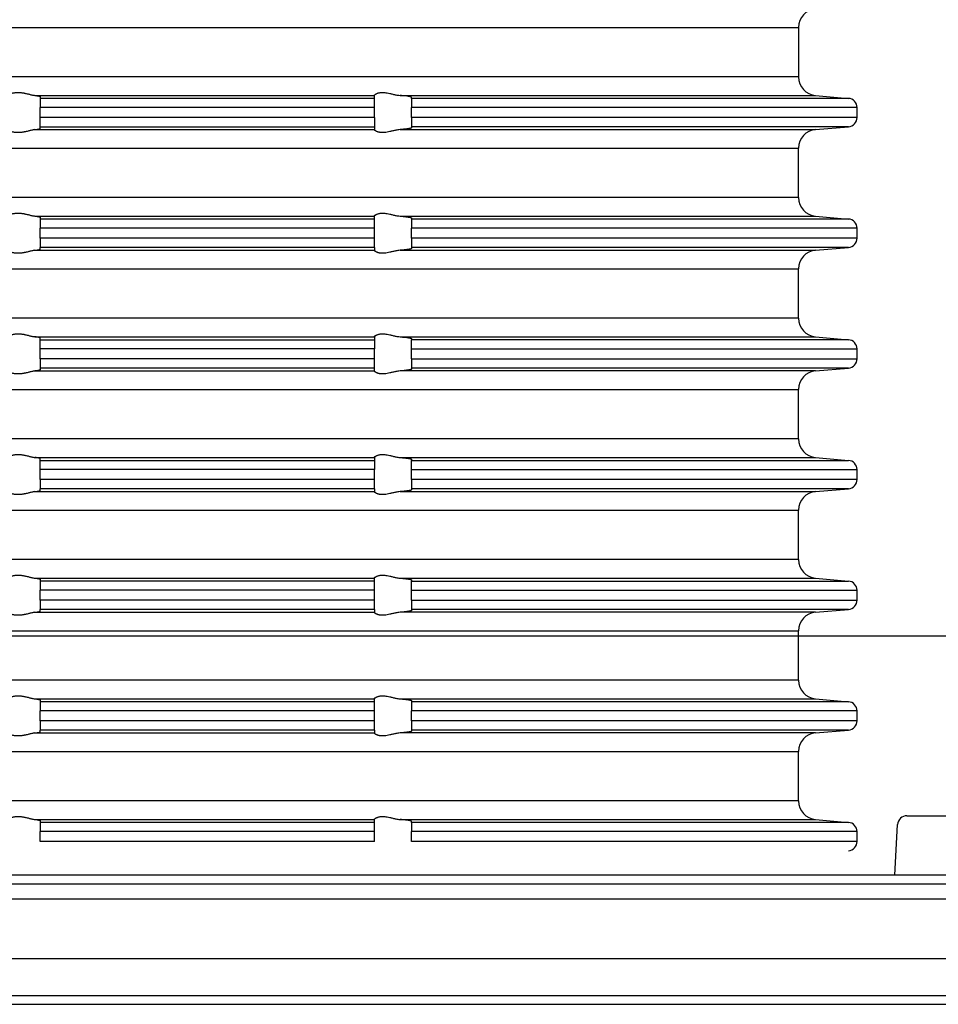
# Model space of a CAD drawing. Extents: x -210 to 228, y -226 to 201.
# Drawn here: x 10 to 59, y -6 to 47 of the extents above; entities that cross this region are included whole.
import ezdxf

# ---------------------------------------------------------------- set-up
doc = ezdxf.new("R2010")
doc.units = 0
doc.linetypes.add('PHANTOM', pattern=[2.5, 1.25, -0.25, 0.25, -0.25, 0.25, -0.25])
doc.layers.get('0').update_dxf_attribs({"linetype": 'CONTINUOUS'})
doc.layers.add('1', color=7, linetype='CONTINUOUS')
doc.styles.add('CONVERTER_1', font='txt.shx', dxfattribs={"width": 0.9})
doc.dimstyles.new('ME10_DIM_2', dxfattribs={"dimtxt": 10, "dimasz": 10, "dimexe": 2, "dimexo": 0, "dimtad": 1, "dimtxsty": 'STANDARD', "dimsah": 1, "dimcen": 0.09, "dimclrd": 4, "dimclre": 4, "dimclrt": 1, "dimazin": 3, "dimtfac": 1, "dimtdec": 4, "dimtofl": 0, "dimtmove": 0, "dimatfit": 3, "dimtolj": 1, "dimtzin": 0})

# ---------------------------------------------------------------- blocks, each defined once
blk = doc.blocks.new('*D14')
at = {"color": 4, "linetype": 'CONTINUOUS'}
for p, q in [((-210, 0.788), (-210, 16.16)), ((210, 0.788), (210, 16.16)), ((-210, 14.16), (210, 14.16))]:
    blk.add_line(p, q, dxfattribs=at)
at = {"color": 4}
for points in [[(-200, 15.477), (-200, 12.844), (-210, 14.16)], [(200, 12.844), (200, 15.477), (210, 14.16)]]:
    blk.add_solid(points, dxfattribs=at)
at = {"color": 1, "insert": (112.193, 16.16), "char_height": 10, "attachment_point": 7, "rotation": 0.0001, "style": 'CONVERTER_1'}
blk.add_mtext('\\C1;Ø\\C1;420', dxfattribs=at)
blk = doc.blocks.new('HL80K_RPER', base_point=(-110, -91.259))
at = {"color": 7, "linetype": 'CONTINUOUS'}
for p, q in [((-110, -5.214), (95.323, -5.214)), ((-96.439, -5.69), (83.466, -5.69))]:
    blk.add_line(p, q, dxfattribs=at)
blk = doc.blocks.new('HL_80_BALKON_TERASSENALAUF', base_point=(-110, -217.209))
blk.add_blockref('HL80K_RPER', (-110, -91.259))
blk = doc.blocks.new('BITUMENFOLIE', base_point=(-214.525, 158.765))
at = {"layer": '1', "color": 7, "linetype": 'CONTINUOUS'}
for p, q in [((210, 0.788), (-97.925, 0.788)), ((-116, -3.217), (210, -3.217)), ((-110, -5.214), (110, -5.214))]:
    blk.add_line(p, q, dxfattribs=at)
blk = doc.blocks.new('HL_83_NIROFLANSCH', base_point=(17.446, -269.354))
at = {"layer": '1', "color": 7, "linetype": 'CONTINUOUS'}
for p, q in [((79.094, 1.271), (-79.146, 1.271)), ((-93.851, 0), (93.851, 0))]:
    blk.add_line(p, q, dxfattribs=at)
blk = doc.blocks.new('BLECHSCHRAUBE_DIN_7971__3', base_point=(24007.788, 35430.191))
at = {"layer": '1', "color": 7, "linetype": 'CONTINUOUS'}
for p, q in [((24103.867, 35309.511), (24108.593, 35309.511)), ((24108.593, 35309.511), (24108.593, 35307.811)), ((24110.193, 35307.811), (24110.193, 35309.511)), ((24110.193, 35309.511), (24114.918, 35309.511)), ((24103.224, 35306.311), (24103.368, 35309.038)), ((24115.418, 35309.038), (24115.561, 35306.311)), ((24108.593, 35307.811), (24110.193, 35307.811))]:
    blk.add_line(p, q, dxfattribs=at)
at = {"layer": '1', "color": 2, "linetype": 'PHANTOM'}
blk.add_line((24109.393, 35309.038), (24109.393, 35306.311), dxfattribs=at)
at = {"layer": '1', "color": 7, "linetype": 'CONTINUOUS'}
for centre, start, end in [((24103.867, 35309.011), 90, 176.9872), ((24114.918, 35309.011), 3.0128, 90)]:
    blk.add_arc(centre, 0.5, start, end, dxfattribs=at)
blk = doc.blocks.new('HL_80H_BALKON_TERASSENLAUF', base_point=(-210, -5.214))
at = {"layer": '1'}
for name, p in [('BLECHSCHRAUBE_DIN_7971__3', (-38.395, 125.148)), ('HL_83_NIROFLANSCH', (17.446, -269.354)), ('BITUMENFOLIE', (-214.525, 158.765))]:
    blk.add_blockref(name, p, dxfattribs=at)
blk = doc.blocks.new('AUFSATZRAHMEN_D110_100X100', base_point=(131.409, -22.405))
at = {"color": 7, "linetype": 'CONTINUOUS'}
for p, q in [((-51.85, 46.929), (51.85, 46.929)), ((51.85, 46.929), (51.85, 44.262)), ((51.85, 44.262), (-51.85, 44.262)), ((10.722, 43.266), (29, 43.266)), ((11, 43.201), (11, 43.11)), ((29, 43.11), (11, 43.11)), ((11, 43.11), (11, 42.612)), ((29, 43.266), (29, 43.267)), ((29, 43.11), (29, 43.266)), ((29, 42.612), (29, 43.11)), ((30.388, 43.266), (52.763, 43.266)), ((31, 43.11), (31, 43.169)), ((54.544, 43.11), (31, 43.11)), ((31, 43.11), (31, 42.612)), ((52.763, 43.266), (54.544, 43.11)), ((11, 42.079), (11, 42.612)), ((29, 42.612), (11, 42.612)), ((29, 42.079), (29, 42.612)), ((31, 42.079), (31, 42.612)), ((55, 42.612), (31, 42.612)), ((55, 42.079), (55, 42.612)), ((29, 42.079), (11, 42.079)), ((11, 41.581), (11, 42.079)), ((29, 42.079), (29, 41.581)), ((31, 42.079), (31, 41.581)), ((55, 42.079), (31, 42.079)), ((10.722, 41.425), (29, 41.425)), ((11, 41.49), (11, 41.581)), ((11, 41.581), (29, 41.581)), ((29, 41.581), (29, 41.425)), ((29, 41.423), (29, 41.425)), ((30.388, 41.425), (52.763, 41.425)), ((54.544, 41.581), (31, 41.581)), ((31, 41.581), (31, 41.522)), ((52.763, 41.425), (54.544, 41.581)), ((-51.85, 40.429), (51.85, 40.429)), ((51.85, 37.762), (51.85, 40.429)), ((51.85, 37.762), (-51.85, 37.762)), ((10.722, 36.766), (29, 36.766)), ((11, 36.701), (11, 36.61)), ((11, 36.61), (11, 36.112)), ((29, 36.61), (11, 36.61)), ((29, 36.766), (29, 36.767)), ((29, 36.61), (29, 36.766)), ((29, 36.112), (29, 36.61)), ((30.388, 36.766), (52.763, 36.766)), ((31, 36.669), (31, 36.61)), ((54.544, 36.61), (31, 36.61)), ((31, 36.61), (31, 36.112)), ((52.763, 36.766), (54.544, 36.61)), ((11, 35.579), (11, 36.112)), ((29, 36.112), (11, 36.112)), ((29, 35.579), (29, 36.112)), ((55, 36.112), (31, 36.112)), ((31, 35.579), (31, 36.112)), ((55, 35.579), (55, 36.112)), ((11, 35.579), (11, 35.081)), ((29, 35.579), (11, 35.579)), ((29, 35.081), (29, 35.579)), ((31, 35.579), (31, 35.081)), ((55, 35.579), (31, 35.579)), ((29, 35.081), (11, 35.081)), ((11, 34.99), (11, 35.081)), ((29, 35.081), (29, 34.925)), ((54.544, 35.081), (31, 35.081)), ((31, 35.081), (31, 35.022)), ((52.763, 34.925), (54.544, 35.081)), ((10.722, 34.925), (29, 34.925)), ((29, 34.923), (29, 34.925)), ((30.388, 34.925), (52.763, 34.925)), ((-51.85, 33.929), (51.85, 33.929)), ((51.85, 31.262), (51.85, 33.929)), ((51.85, 31.262), (-51.85, 31.262)), ((10.722, 30.266), (29, 30.266)), ((29, 30.266), (29, 30.267)), ((29, 30.266), (29, 30.11)), ((30.388, 30.266), (52.763, 30.266)), ((52.763, 30.266), (54.544, 30.11)), ((11, 30.11), (11, 30.201)), ((11, 29.612), (11, 30.11)), ((11, 30.11), (29, 30.11)), ((29, 30.11), (29, 29.612)), ((31, 30.169), (31, 30.11)), ((54.544, 30.11), (31, 30.11)), ((31, 29.612), (31, 30.11)), ((11, 29.079), (11, 29.612)), ((29, 29.612), (11, 29.612)), ((29, 29.079), (29, 29.612)), ((31, 29.612), (55, 29.612)), ((31, 29.079), (31, 29.612)), ((55, 29.079), (55, 29.612)), ((29, 29.079), (11, 29.079)), ((11, 29.079), (11, 28.581)), ((29, 28.581), (29, 29.079)), ((31, 29.079), (55, 29.079)), ((31, 29.079), (31, 28.581)), ((10.722, 28.425), (29, 28.425)), ((11, 28.581), (11, 28.49)), ((29, 28.581), (11, 28.581)), ((29, 28.425), (29, 28.581)), ((29, 28.423), (29, 28.425)), ((52.763, 28.425), (30.388, 28.425)), ((54.544, 28.581), (31, 28.581)), ((31, 28.581), (31, 28.522)), ((52.763, 28.425), (54.544, 28.581)), ((-51.85, 27.429), (51.85, 27.429)), ((51.85, 24.762), (51.85, 27.429)), ((51.85, 24.762), (-51.85, 24.762)), ((10.722, 23.766), (29, 23.766)), ((11, 23.61), (11, 23.701)), ((11, 23.61), (29, 23.61)), ((11, 23.112), (11, 23.61)), ((29, 23.766), (29, 23.767)), ((29, 23.766), (29, 23.61)), ((29, 23.61), (29, 23.112)), ((30.388, 23.766), (52.763, 23.766)), ((31, 23.669), (31, 23.61)), ((31, 23.112), (31, 23.61)), ((31, 23.61), (54.544, 23.61)), ((52.763, 23.766), (54.544, 23.61)), ((11, 22.579), (11, 23.112)), ((29, 23.112), (11, 23.112)), ((29, 22.579), (29, 23.112)), ((31, 22.579), (31, 23.112)), ((31, 23.112), (55, 23.112)), ((55, 22.579), (55, 23.112)), ((11, 22.579), (11, 22.081)), ((29, 22.579), (11, 22.579)), ((29, 22.081), (29, 22.579)), ((31, 22.579), (31, 22.081)), ((55, 22.579), (31, 22.579)), ((10.722, 21.925), (29, 21.925)), ((29, 22.081), (11, 22.081)), ((11, 21.99), (11, 22.081)), ((29, 22.081), (29, 21.925)), ((29, 21.923), (29, 21.925)), ((30.388, 21.925), (52.763, 21.925)), ((31, 22.081), (31, 22.022)), ((54.544, 22.081), (31, 22.081)), ((52.763, 21.925), (54.544, 22.081)), ((-51.85, 20.929), (51.85, 20.929)), ((51.85, 18.262), (51.85, 20.929)), ((51.85, 18.262), (-51.85, 18.262)), ((10.722, 17.266), (29, 17.266)), ((11, 17.201), (11, 17.11)), ((29, 17.11), (11, 17.11)), ((11, 17.11), (11, 16.612)), ((29, 17.266), (29, 17.267)), ((29, 17.11), (29, 17.266)), ((29, 16.612), (29, 17.11)), ((30.388, 17.266), (52.763, 17.266)), ((31, 17.169), (31, 17.11)), ((31, 16.612), (31, 17.11)), ((31, 17.11), (54.544, 17.11)), ((52.763, 17.266), (54.544, 17.11)), ((29, 16.612), (11, 16.612)), ((11, 16.079), (11, 16.612)), ((29, 16.079), (29, 16.612)), ((31, 16.079), (31, 16.612)), ((31, 16.612), (55, 16.612)), ((55, 16.079), (55, 16.612)), ((11, 16.079), (11, 15.581)), ((29, 16.079), (11, 16.079)), ((29, 15.581), (29, 16.079)), ((31, 16.079), (31, 15.581)), ((31, 16.079), (55, 16.079)), ((10.722, 15.425), (29, 15.425)), ((11, 15.49), (11, 15.581)), ((29, 15.581), (11, 15.581)), ((29, 15.581), (29, 15.425)), ((29, 15.423), (29, 15.425)), ((52.763, 15.425), (30.388, 15.425)), ((31, 15.581), (31, 15.522)), ((54.544, 15.581), (31, 15.581)), ((52.763, 15.425), (54.544, 15.581)), ((-51.85, 14.429), (51.85, 14.429)), ((51.85, 11.762), (51.85, 14.429)), ((51.85, 11.762), (-51.85, 11.762)), ((10.722, 10.766), (29, 10.766)), ((11, 10.701), (11, 10.61)), ((11, 10.61), (11, 10.112)), ((29, 10.61), (11, 10.61)), ((29, 10.766), (29, 10.767)), ((29, 10.61), (29, 10.766)), ((29, 10.112), (29, 10.61)), ((30.388, 10.766), (52.763, 10.766)), ((31, 10.669), (31, 10.61)), ((31, 10.61), (31, 10.112)), ((54.544, 10.61), (31, 10.61)), ((52.763, 10.766), (54.544, 10.61)), ((11, 9.579), (11, 10.112)), ((29, 10.112), (11, 10.112)), ((29, 9.579), (29, 10.112)), ((31, 9.579), (31, 10.112)), ((55, 10.112), (31, 10.112)), ((55, 9.579), (55, 10.112)), ((11, 9.579), (11, 9.081)), ((29, 9.579), (11, 9.579)), ((29, 9.081), (29, 9.579)), ((31, 9.579), (31, 9.081)), ((55, 9.579), (31, 9.579)), ((11, 8.99), (11, 9.081)), ((29, 9.081), (11, 9.081)), ((29, 9.081), (29, 8.925)), ((31, 9.081), (31, 9.022)), ((54.544, 9.081), (31, 9.081)), ((52.763, 8.925), (54.544, 9.081)), ((10.722, 8.925), (29, 8.925)), ((29, 8.923), (29, 8.925)), ((52.763, 8.925), (30.388, 8.925)), ((-51.85, 7.929), (51.85, 7.929)), ((51.85, 5.262), (51.85, 7.929)), ((51.85, 5.262), (6.052, 5.262)), ((10.722, 4.266), (29, 4.266)), ((29, 4.266), (29, 4.267)), ((29, 4.11), (29, 4.266)), ((30.388, 4.266), (52.763, 4.266)), ((52.763, 4.266), (54.544, 4.11)), ((11, 4.201), (11, 4.11)), ((11, 4.11), (11, 3.612)), ((29, 4.11), (11, 4.11)), ((29, 3.612), (29, 4.11)), ((31, 4.11), (31, 4.169)), ((31, 4.11), (31, 3.612)), ((54.544, 4.11), (31, 4.11)), ((11, 3.079), (11, 3.612)), ((29, 3.612), (11, 3.612)), ((29, 3.079), (29, 3.612)), ((31, 3.079), (31, 3.612)), ((55, 3.612), (31, 3.612)), ((55, 3.079), (55, 3.612)), ((29, 3.079), (11, 3.079)), ((55, 3.079), (31, 3.079))]:
    blk.add_line(p, q, dxfattribs=at)
for centre, radius, start, end in [((52.85, 46.929), 1, 95, 180), ((52.85, 44.262), 1, 180, -95), ((54.5, 42.612), 0.5, 0, 85), ((54.5, 42.079), 0.5, -85, 0), ((52.85, 40.429), 1, 95, 180), ((52.85, 37.762), 1, 180, -95), ((54.5, 36.112), 0.5, 0, 85), ((54.5, 35.579), 0.5, -85, 0), ((52.85, 33.929), 1, 95, 180), ((52.85, 31.262), 1, 180, -95), ((54.5, 29.612), 0.5, 0, 85), ((54.5, 29.079), 0.5, -85, 0), ((52.85, 27.429), 1, 95, 180), ((52.85, 24.762), 1, 180, -95), ((54.5, 23.112), 0.5, 0, 85), ((54.5, 22.579), 0.5, -85, 0), ((52.85, 20.929), 1, 95, 180), ((52.85, 18.262), 1, 180, -95), ((54.5, 16.612), 0.5, 0, 85), ((54.5, 16.079), 0.5, -85, 0), ((52.85, 14.429), 1, 95, 180), ((52.85, 11.762), 1, 180, -95), ((54.5, 10.112), 0.5, 0, 85), ((54.5, 9.579), 0.5, -85, 0), ((52.85, 7.929), 1, 95, 180), ((52.85, 5.262), 1, 180, -95), ((54.5, 3.612), 0.5, 0, 85), ((54.5, 3.079), 0.5, -85, 0)]:
    blk.add_arc(centre, radius, start, end, dxfattribs=at)
for points, knots in [([(9.074, 43.266), (9.114, 43.274), (9.17, 43.293), (9.237, 43.316), (9.297, 43.336), (9.366, 43.359), (9.441, 43.378), (9.498, 43.392), (9.556, 43.405), (9.618, 43.413), (9.682, 43.422), (9.747, 43.427), (9.812, 43.427), (9.88, 43.427), (9.947, 43.422), (10.014, 43.413), (10.082, 43.405), (10.148, 43.392), (10.214, 43.378), (10.303, 43.359), (10.39, 43.336), (10.471, 43.316), (10.562, 43.293), (10.648, 43.274), (10.722, 43.266)], [0.27255, 0.27255, 0.27255, 0.27255, 0.373066, 0.443978, 0.507278, 0.579278, 0.657291, 0.715654, 0.775611, 0.837839, 0.902863, 0.96725, 1.032852, 1.100843, 1.167846, 1.235359, 1.303838, 1.371441, 1.438438, 1.529941, 1.619065, 1.702998, 1.797009, 1.959603, 1.959603, 1.959603, 1.959603]), ([(10.722, 43.266), (10.759, 43.262), (10.8, 43.257), (10.84, 43.251), (10.869, 43.246), (10.9, 43.241), (10.928, 43.235), (10.948, 43.23), (10.968, 43.224), (10.982, 43.218), (10.992, 43.213), (11, 43.208), (11, 43.201)], [0.2284215, 0.2284215, 0.2284215, 0.2284215, 0.3068556, 0.347404, 0.3762628, 0.4083159, 0.4366296, 0.4567952, 0.4777337, 0.493135, 0.5042193, 0.5204159, 0.5204159, 0.5204159, 0.5204159]), ([(29, 43.267), (29, 43.277), (29.016, 43.297), (29.047, 43.319), (29.074, 43.339), (29.113, 43.361), (29.163, 43.38), (29.211, 43.399), (29.256, 43.409), (29.29, 43.415), (29.343, 43.424), (29.396, 43.427), (29.447, 43.427), (29.567, 43.426), (29.69, 43.404), (29.819, 43.376), (29.906, 43.356), (29.996, 43.335), (30.085, 43.315), (30.186, 43.293), (30.289, 43.274), (30.388, 43.266)], [0.002207, 0.002207, 0.002207, 0.002207, 0.037264, 0.075322, 0.108705, 0.153742, 0.207599, 0.258609, 0.304124, 0.338973, 0.393089, 0.445909, 0.496548, 0.616605, 0.742422, 0.873792, 0.963475, 1.05535, 1.146768, 1.250677, 1.453851, 1.453851, 1.453851, 1.453851]), ([(31, 43.169), (31, 43.171), (30.998, 43.174), (30.996, 43.176), (30.987, 43.183), (30.964, 43.19), (30.943, 43.195), (30.922, 43.201), (30.888, 43.208), (30.833, 43.217), (30.741, 43.231), (30.617, 43.246), (30.471, 43.259), (30.444, 43.261), (30.416, 43.263), (30.388, 43.266)], [0.1757945, 0.1757945, 0.1757945, 0.1757945, 0.1810192, 0.1844307, 0.1962072, 0.2194067, 0.2415802, 0.263174, 0.2977653, 0.3538814, 0.4467597, 0.5720203, 0.7180273, 0.7453732, 0.8019296, 0.8019296, 0.8019296, 0.8019296]), ([(10.722, 41.425), (10.648, 41.417), (10.562, 41.398), (10.471, 41.375), (10.39, 41.355), (10.303, 41.332), (10.214, 41.313), (10.148, 41.299), (10.082, 41.286), (10.014, 41.278), (9.947, 41.269), (9.88, 41.264), (9.812, 41.264), (9.747, 41.264), (9.682, 41.269), (9.618, 41.278), (9.556, 41.286), (9.498, 41.298), (9.441, 41.313), (9.366, 41.332), (9.297, 41.355), (9.237, 41.375), (9.17, 41.398), (9.114, 41.417), (9.074, 41.425)], [0.216019, 0.216019, 0.216019, 0.216019, 0.378613, 0.472624, 0.556557, 0.645681, 0.737184, 0.804181, 0.871784, 0.940263, 1.007776, 1.07478, 1.14277, 1.208372, 1.272759, 1.337784, 1.400012, 1.459969, 1.518331, 1.596345, 1.668345, 1.731644, 1.802556, 1.903072, 1.903072, 1.903072, 1.903072]), ([(10.722, 41.425), (10.773, 41.431), (10.812, 41.436), (10.84, 41.44), (10.881, 41.446), (10.909, 41.452), (10.928, 41.456), (10.975, 41.467), (11, 41.479), (11, 41.49)], [0.2284215, 0.2284215, 0.2284215, 0.2284215, 0.3187514, 0.3474034, 0.3881488, 0.4166293, 0.4366267, 0.4852771, 0.5232993, 0.5232993, 0.5232993, 0.5232993]), ([(30.388, 41.425), (30.289, 41.417), (30.186, 41.398), (30.085, 41.376), (29.996, 41.356), (29.906, 41.334), (29.819, 41.315), (29.69, 41.287), (29.567, 41.265), (29.447, 41.264), (29.396, 41.264), (29.343, 41.267), (29.29, 41.276), (29.256, 41.282), (29.211, 41.292), (29.163, 41.311), (29.113, 41.33), (29.074, 41.352), (29.047, 41.372), (29.016, 41.394), (29, 41.414), (29, 41.423)], [0.259798, 0.259798, 0.259798, 0.259798, 0.462971, 0.566881, 0.658299, 0.750174, 0.839856, 0.971227, 1.097044, 1.217101, 1.267739, 1.32056, 1.374676, 1.409525, 1.45504, 1.50605, 1.559907, 1.604944, 1.638327, 1.676384, 1.711441, 1.711441, 1.711441, 1.711441]), ([(31, 41.522), (31, 41.52), (30.998, 41.517), (30.996, 41.515), (30.988, 41.509), (30.97, 41.502), (30.943, 41.495), (30.915, 41.488), (30.878, 41.481), (30.833, 41.474), (30.798, 41.469), (30.746, 41.461), (30.672, 41.453), (30.611, 41.446), (30.544, 41.439), (30.471, 41.432), (30.444, 41.43), (30.416, 41.428), (30.388, 41.425)], [0.1757945, 0.1757945, 0.1757945, 0.1757945, 0.1810192, 0.1844307, 0.1943054, 0.2132642, 0.2414814, 0.2698757, 0.3076064, 0.35378, 0.3889871, 0.441306, 0.5157195, 0.5771115, 0.6450225, 0.7178766, 0.7452225, 0.8017788, 0.8017788, 0.8017788, 0.8017788]), ([(9.074, 36.766), (9.114, 36.774), (9.17, 36.793), (9.237, 36.816), (9.297, 36.836), (9.366, 36.859), (9.441, 36.878), (9.498, 36.892), (9.556, 36.905), (9.618, 36.913), (9.682, 36.922), (9.747, 36.927), (9.812, 36.927), (9.88, 36.927), (9.947, 36.922), (10.014, 36.913), (10.082, 36.905), (10.148, 36.892), (10.214, 36.878), (10.303, 36.859), (10.39, 36.836), (10.471, 36.816), (10.562, 36.793), (10.648, 36.774), (10.722, 36.766)], [0.27255, 0.27255, 0.27255, 0.27255, 0.373066, 0.443978, 0.507278, 0.579278, 0.657291, 0.715654, 0.775611, 0.837839, 0.902863, 0.96725, 1.032852, 1.100843, 1.167846, 1.235359, 1.303838, 1.371441, 1.438438, 1.529941, 1.619065, 1.702998, 1.797009, 1.959603, 1.959603, 1.959603, 1.959603]), ([(10.722, 36.766), (10.81, 36.756), (10.88, 36.746), (10.928, 36.735), (10.956, 36.728), (10.972, 36.723), (10.982, 36.718), (10.994, 36.712), (11, 36.707), (11, 36.701)], [0.2284215, 0.2284215, 0.2284215, 0.2284215, 0.3877984, 0.4367132, 0.4650683, 0.4822982, 0.4932034, 0.506509, 0.5202285, 0.5202285, 0.5202285, 0.5202285]), ([(29, 36.767), (29, 36.777), (29.016, 36.797), (29.047, 36.819), (29.061, 36.829), (29.077, 36.84), (29.097, 36.85), (29.122, 36.864), (29.146, 36.874), (29.163, 36.88), (29.211, 36.899), (29.256, 36.909), (29.29, 36.915), (29.343, 36.924), (29.396, 36.927), (29.447, 36.927), (29.567, 36.926), (29.69, 36.904), (29.819, 36.876), (29.906, 36.856), (29.996, 36.835), (30.085, 36.815), (30.186, 36.793), (30.289, 36.774), (30.388, 36.766)], [0.002207, 0.002207, 0.002207, 0.002207, 0.037264, 0.075322, 0.09228, 0.111968, 0.133966, 0.162965, 0.188639, 0.207305, 0.258315, 0.303829, 0.338678, 0.392795, 0.445615, 0.496253, 0.616311, 0.742127, 0.873498, 0.96318, 1.055055, 1.146473, 1.250383, 1.453556, 1.453556, 1.453556, 1.453556]), ([(30.388, 36.766), (30.416, 36.763), (30.444, 36.761), (30.471, 36.759), (30.559, 36.751), (30.626, 36.744), (30.672, 36.738), (30.733, 36.731), (30.787, 36.724), (30.833, 36.717), (30.924, 36.702), (30.98, 36.688), (30.996, 36.676), (30.998, 36.674), (31, 36.671), (31, 36.669)], [0.2284215, 0.2284215, 0.2284215, 0.2284215, 0.2849779, 0.3123238, 0.4006113, 0.4676236, 0.5144816, 0.5757759, 0.6301874, 0.6764198, 0.7687072, 0.8268172, 0.8467311, 0.8501425, 0.8553673, 0.8553673, 0.8553673, 0.8553673]), ([(31, 35.022), (31, 35.02), (30.999, 35.018), (30.996, 35.015), (30.98, 35.003), (30.924, 34.989), (30.833, 34.974), (30.741, 34.96), (30.617, 34.945), (30.471, 34.932), (30.442, 34.93), (30.414, 34.927), (30.388, 34.925)], [0.1757945, 0.1757945, 0.1757945, 0.1757945, 0.1807085, 0.184414, 0.2043279, 0.2624379, 0.3547253, 0.4476036, 0.5728642, 0.7188712, 0.7484187, 0.8027735, 0.8027735, 0.8027735, 0.8027735]), ([(10.722, 34.925), (10.648, 34.917), (10.562, 34.898), (10.471, 34.875), (10.39, 34.855), (10.303, 34.832), (10.214, 34.813), (10.148, 34.799), (10.082, 34.786), (10.014, 34.778), (9.947, 34.769), (9.88, 34.764), (9.812, 34.764), (9.747, 34.764), (9.682, 34.769), (9.618, 34.778), (9.556, 34.786), (9.498, 34.798), (9.441, 34.813), (9.366, 34.832), (9.297, 34.855), (9.237, 34.875), (9.17, 34.898), (9.114, 34.917), (9.074, 34.925)], [0.216019, 0.216019, 0.216019, 0.216019, 0.378613, 0.472624, 0.556557, 0.645681, 0.737184, 0.804181, 0.871784, 0.940263, 1.007776, 1.07478, 1.14277, 1.208372, 1.272759, 1.337784, 1.400012, 1.459969, 1.518331, 1.596345, 1.668345, 1.731644, 1.802556, 1.903072, 1.903072, 1.903072, 1.903072]), ([(10.722, 34.925), (10.759, 34.929), (10.8, 34.934), (10.84, 34.94), (10.881, 34.946), (10.909, 34.952), (10.928, 34.956), (10.956, 34.963), (10.972, 34.968), (10.982, 34.973), (10.996, 34.979), (11, 34.985), (11, 34.99)], [0.2284215, 0.2284215, 0.2284215, 0.2284215, 0.3068556, 0.347404, 0.3881494, 0.4166299, 0.4366273, 0.4649825, 0.4822124, 0.4931175, 0.5086515, 0.520065, 0.520065, 0.520065, 0.520065]), ([(30.388, 34.925), (30.289, 34.917), (30.186, 34.898), (30.085, 34.876), (29.996, 34.856), (29.906, 34.834), (29.819, 34.815), (29.69, 34.787), (29.567, 34.765), (29.447, 34.764), (29.396, 34.764), (29.343, 34.767), (29.29, 34.776), (29.256, 34.782), (29.211, 34.792), (29.163, 34.811), (29.136, 34.821), (29.114, 34.832), (29.097, 34.841), (29.085, 34.847), (29.066, 34.858), (29.047, 34.872), (29.016, 34.894), (29, 34.914), (29, 34.923)], [0.259798, 0.259798, 0.259798, 0.259798, 0.462971, 0.566881, 0.658299, 0.750174, 0.839856, 0.971227, 1.097044, 1.217101, 1.267739, 1.32056, 1.374676, 1.409525, 1.45504, 1.50605, 1.534929, 1.559572, 1.579382, 1.592423, 1.614188, 1.638043, 1.676101, 1.711158, 1.711158, 1.711158, 1.711158]), ([(9.074, 30.266), (9.114, 30.274), (9.17, 30.293), (9.237, 30.316), (9.297, 30.336), (9.366, 30.359), (9.441, 30.378), (9.498, 30.392), (9.556, 30.405), (9.618, 30.413), (9.682, 30.422), (9.747, 30.427), (9.812, 30.427), (9.88, 30.427), (9.947, 30.422), (10.014, 30.413), (10.082, 30.405), (10.148, 30.392), (10.214, 30.378), (10.303, 30.359), (10.39, 30.336), (10.471, 30.316), (10.562, 30.293), (10.648, 30.274), (10.722, 30.266)], [0.27255, 0.27255, 0.27255, 0.27255, 0.373066, 0.443978, 0.507278, 0.579278, 0.657291, 0.715654, 0.775611, 0.837839, 0.902863, 0.96725, 1.032852, 1.100843, 1.167846, 1.235359, 1.303838, 1.371441, 1.438438, 1.529941, 1.619065, 1.702998, 1.797009, 1.959603, 1.959603, 1.959603, 1.959603]), ([(11, 30.201), (11, 30.212), (10.975, 30.224), (10.928, 30.235), (10.88, 30.246), (10.81, 30.256), (10.722, 30.266)], [0.1889059, 0.1889059, 0.1889059, 0.1889059, 0.2269282, 0.2755785, 0.3244933, 0.4838702, 0.4838702, 0.4838702, 0.4838702]), ([(29, 30.267), (29, 30.277), (29.016, 30.297), (29.047, 30.319), (29.061, 30.329), (29.077, 30.34), (29.097, 30.35), (29.116, 30.36), (29.138, 30.371), (29.163, 30.38), (29.211, 30.399), (29.256, 30.409), (29.29, 30.415), (29.343, 30.424), (29.396, 30.427), (29.447, 30.427), (29.567, 30.426), (29.69, 30.404), (29.819, 30.376), (29.906, 30.356), (29.996, 30.335), (30.085, 30.315), (30.186, 30.293), (30.289, 30.274), (30.388, 30.266)], [0.002207, 0.002207, 0.002207, 0.002207, 0.037264, 0.075322, 0.09228, 0.111968, 0.133966, 0.155544, 0.180088, 0.207295, 0.258305, 0.303819, 0.338669, 0.392785, 0.445605, 0.496244, 0.616301, 0.742118, 0.873488, 0.96317, 1.055045, 1.146464, 1.250373, 1.453546, 1.453546, 1.453546, 1.453546]), ([(30.388, 30.266), (30.416, 30.263), (30.444, 30.261), (30.471, 30.259), (30.617, 30.246), (30.741, 30.231), (30.833, 30.217), (30.868, 30.211), (30.91, 30.204), (30.943, 30.195), (30.97, 30.189), (30.988, 30.182), (30.996, 30.176), (30.999, 30.173), (31, 30.171), (31, 30.169)], [0.2284215, 0.2284215, 0.2284215, 0.2284215, 0.2849779, 0.3123238, 0.4583307, 0.5835914, 0.6764697, 0.7123542, 0.7547171, 0.7887767, 0.8169938, 0.8359526, 0.8458274, 0.8495328, 0.8544469, 0.8544469, 0.8544469, 0.8544469]), ([(10.722, 28.425), (10.648, 28.417), (10.562, 28.398), (10.471, 28.375), (10.39, 28.355), (10.303, 28.332), (10.214, 28.313), (10.148, 28.299), (10.082, 28.286), (10.014, 28.278), (9.947, 28.269), (9.88, 28.264), (9.812, 28.264), (9.747, 28.264), (9.682, 28.269), (9.618, 28.278), (9.556, 28.286), (9.498, 28.298), (9.441, 28.313), (9.366, 28.332), (9.297, 28.355), (9.237, 28.375), (9.17, 28.398), (9.114, 28.417), (9.074, 28.425)], [0.216019, 0.216019, 0.216019, 0.216019, 0.378613, 0.472624, 0.556557, 0.645681, 0.737184, 0.804181, 0.871784, 0.940263, 1.007776, 1.07478, 1.14277, 1.208372, 1.272759, 1.337784, 1.400012, 1.459969, 1.518331, 1.596345, 1.668345, 1.731644, 1.802556, 1.903072, 1.903072, 1.903072, 1.903072]), ([(11, 28.49), (11, 28.484), (10.994, 28.479), (10.982, 28.473), (10.97, 28.467), (10.952, 28.462), (10.928, 28.456), (10.88, 28.445), (10.81, 28.435), (10.722, 28.425)], [0.1889059, 0.1889059, 0.1889059, 0.1889059, 0.2026255, 0.2159311, 0.2292499, 0.2481198, 0.2724211, 0.3213359, 0.4807128, 0.4807128, 0.4807128, 0.4807128]), ([(30.388, 28.425), (30.289, 28.417), (30.186, 28.398), (30.085, 28.376), (29.996, 28.356), (29.906, 28.334), (29.819, 28.315), (29.69, 28.287), (29.567, 28.265), (29.447, 28.264), (29.396, 28.264), (29.343, 28.267), (29.29, 28.276), (29.256, 28.282), (29.211, 28.292), (29.163, 28.311), (29.136, 28.321), (29.114, 28.332), (29.097, 28.341), (29.085, 28.347), (29.066, 28.358), (29.047, 28.372), (29.016, 28.394), (29, 28.414), (29, 28.423)], [0.259798, 0.259798, 0.259798, 0.259798, 0.462971, 0.566881, 0.658299, 0.750174, 0.839856, 0.971227, 1.097044, 1.217101, 1.267739, 1.32056, 1.374676, 1.409525, 1.45504, 1.50605, 1.534929, 1.559572, 1.579382, 1.592423, 1.614188, 1.638043, 1.676101, 1.711158, 1.711158, 1.711158, 1.711158]), ([(31, 28.522), (31, 28.52), (30.999, 28.518), (30.996, 28.515), (30.987, 28.508), (30.964, 28.501), (30.943, 28.495), (30.915, 28.488), (30.878, 28.481), (30.833, 28.474), (30.787, 28.467), (30.733, 28.46), (30.672, 28.453), (30.599, 28.444), (30.527, 28.437), (30.471, 28.432), (30.442, 28.43), (30.414, 28.427), (30.388, 28.425)], [0.1757945, 0.1757945, 0.1757945, 0.1757945, 0.1807085, 0.184414, 0.1961906, 0.2193901, 0.2415635, 0.2699578, 0.3076886, 0.3538622, 0.4000945, 0.4545061, 0.5158004, 0.5900027, 0.6620556, 0.7179585, 0.747506, 0.8018608, 0.8018608, 0.8018608, 0.8018608]), ([(9.074, 23.766), (9.114, 23.774), (9.17, 23.793), (9.237, 23.816), (9.297, 23.836), (9.366, 23.859), (9.441, 23.878), (9.498, 23.892), (9.556, 23.905), (9.618, 23.913), (9.682, 23.922), (9.747, 23.927), (9.812, 23.927), (9.88, 23.927), (9.947, 23.922), (10.014, 23.913), (10.082, 23.905), (10.148, 23.892), (10.214, 23.878), (10.303, 23.859), (10.39, 23.836), (10.471, 23.816), (10.562, 23.793), (10.648, 23.774), (10.722, 23.766)], [0.27255, 0.27255, 0.27255, 0.27255, 0.373066, 0.443978, 0.507278, 0.579278, 0.657291, 0.715654, 0.775611, 0.837839, 0.902863, 0.96725, 1.032852, 1.100843, 1.167846, 1.235359, 1.303838, 1.371441, 1.438438, 1.529941, 1.619065, 1.702998, 1.797009, 1.959603, 1.959603, 1.959603, 1.959603]), ([(29, 23.767), (29, 23.777), (29.016, 23.797), (29.047, 23.819), (29.058, 23.827), (29.074, 23.838), (29.097, 23.85), (29.116, 23.86), (29.138, 23.871), (29.163, 23.88), (29.211, 23.899), (29.256, 23.909), (29.29, 23.915), (29.343, 23.924), (29.396, 23.927), (29.447, 23.927), (29.567, 23.926), (29.69, 23.904), (29.819, 23.876), (29.906, 23.856), (29.996, 23.835), (30.085, 23.815), (30.186, 23.793), (30.289, 23.774), (30.388, 23.766)], [0.002207, 0.002207, 0.002207, 0.002207, 0.037264, 0.075322, 0.088256, 0.108102, 0.133975, 0.155554, 0.180098, 0.207304, 0.258315, 0.303829, 0.338678, 0.392794, 0.445615, 0.496253, 0.61631, 0.742127, 0.873498, 0.96318, 1.055055, 1.146473, 1.250383, 1.453556, 1.453556, 1.453556, 1.453556]), ([(11, 23.701), (11, 23.712), (10.975, 23.724), (10.928, 23.735), (10.909, 23.739), (10.881, 23.745), (10.84, 23.751), (10.806, 23.756), (10.766, 23.761), (10.722, 23.766)], [0.1889059, 0.1889059, 0.1889059, 0.1889059, 0.2269282, 0.2755785, 0.295576, 0.3240565, 0.3648018, 0.3997035, 0.4837832, 0.4837832, 0.4837832, 0.4837832]), ([(30.388, 23.766), (30.416, 23.763), (30.444, 23.761), (30.471, 23.759), (30.527, 23.754), (30.599, 23.747), (30.672, 23.738), (30.719, 23.733), (30.778, 23.726), (30.833, 23.717), (30.878, 23.71), (30.915, 23.702), (30.943, 23.695), (30.976, 23.687), (30.99, 23.68), (30.996, 23.676), (30.999, 23.673), (31, 23.671), (31, 23.669)], [0.2284215, 0.2284215, 0.2284215, 0.2284215, 0.2849779, 0.3123238, 0.3682267, 0.4402796, 0.514482, 0.5617582, 0.6207271, 0.6764225, 0.7225961, 0.7603269, 0.7887212, 0.8230407, 0.8382547, 0.8457522, 0.8497492, 0.854366, 0.854366, 0.854366, 0.854366]), ([(10.722, 21.925), (10.648, 21.917), (10.562, 21.898), (10.471, 21.875), (10.39, 21.855), (10.303, 21.832), (10.214, 21.813), (10.148, 21.799), (10.082, 21.786), (10.014, 21.778), (9.947, 21.769), (9.88, 21.764), (9.812, 21.764), (9.747, 21.764), (9.682, 21.769), (9.618, 21.778), (9.556, 21.786), (9.498, 21.798), (9.441, 21.813), (9.366, 21.832), (9.297, 21.855), (9.237, 21.875), (9.17, 21.898), (9.114, 21.917), (9.074, 21.925)], [0.216019, 0.216019, 0.216019, 0.216019, 0.378613, 0.472624, 0.556557, 0.645681, 0.737184, 0.804181, 0.871784, 0.940263, 1.007776, 1.07478, 1.14277, 1.208372, 1.272759, 1.337784, 1.400012, 1.459969, 1.518331, 1.596345, 1.668345, 1.731644, 1.802556, 1.903072, 1.903072, 1.903072, 1.903072]), ([(10.722, 21.925), (10.773, 21.931), (10.812, 21.936), (10.84, 21.94), (10.869, 21.945), (10.9, 21.95), (10.928, 21.956), (10.956, 21.963), (10.972, 21.968), (10.982, 21.973), (10.996, 21.979), (11, 21.985), (11, 21.99)], [0.2284215, 0.2284215, 0.2284215, 0.2284215, 0.3187514, 0.3474034, 0.3762621, 0.4083153, 0.4366289, 0.4649841, 0.482214, 0.4931192, 0.5086531, 0.5200666, 0.5200666, 0.5200666, 0.5200666]), ([(30.388, 21.925), (30.289, 21.917), (30.186, 21.898), (30.085, 21.876), (29.996, 21.856), (29.906, 21.834), (29.819, 21.815), (29.69, 21.787), (29.567, 21.765), (29.447, 21.764), (29.396, 21.764), (29.343, 21.767), (29.29, 21.776), (29.256, 21.782), (29.211, 21.792), (29.163, 21.811), (29.113, 21.83), (29.074, 21.852), (29.047, 21.872), (29.016, 21.894), (29, 21.914), (29, 21.923)], [0.259798, 0.259798, 0.259798, 0.259798, 0.462971, 0.566881, 0.658299, 0.750174, 0.839856, 0.971227, 1.097044, 1.217101, 1.267739, 1.32056, 1.374676, 1.409525, 1.45504, 1.50605, 1.559907, 1.604944, 1.638327, 1.676384, 1.711441, 1.711441, 1.711441, 1.711441]), ([(31, 22.022), (31, 22.02), (30.999, 22.018), (30.996, 22.015), (30.988, 22.009), (30.97, 22.002), (30.943, 21.995), (30.922, 21.99), (30.888, 21.983), (30.833, 21.974), (30.741, 21.96), (30.617, 21.945), (30.471, 21.932), (30.446, 21.93), (30.418, 21.928), (30.388, 21.925)], [0.1757945, 0.1757945, 0.1757945, 0.1757945, 0.1807085, 0.184414, 0.1942888, 0.2132476, 0.2414647, 0.2630586, 0.2976499, 0.353766, 0.4466443, 0.5719049, 0.7179119, 0.7429943, 0.8018141, 0.8018141, 0.8018141, 0.8018141]), ([(9.074, 17.266), (9.114, 17.274), (9.17, 17.293), (9.237, 17.316), (9.297, 17.336), (9.366, 17.359), (9.441, 17.378), (9.498, 17.392), (9.556, 17.405), (9.618, 17.413), (9.682, 17.422), (9.747, 17.427), (9.812, 17.427), (9.88, 17.427), (9.947, 17.422), (10.014, 17.413), (10.082, 17.405), (10.148, 17.392), (10.214, 17.378), (10.303, 17.359), (10.39, 17.336), (10.471, 17.316), (10.562, 17.293), (10.648, 17.274), (10.722, 17.266)], [0.27255, 0.27255, 0.27255, 0.27255, 0.373066, 0.443978, 0.507278, 0.579278, 0.657291, 0.715654, 0.775611, 0.837839, 0.902863, 0.96725, 1.032852, 1.100843, 1.167846, 1.235359, 1.303838, 1.371441, 1.438438, 1.529941, 1.619065, 1.702998, 1.797009, 1.959603, 1.959603, 1.959603, 1.959603]), ([(10.722, 17.266), (10.81, 17.256), (10.88, 17.246), (10.928, 17.235), (10.952, 17.229), (10.97, 17.224), (10.982, 17.218), (10.996, 17.211), (11, 17.206), (11, 17.201)], [0.2284215, 0.2284215, 0.2284215, 0.2284215, 0.3877984, 0.4367132, 0.4610145, 0.4798844, 0.4932032, 0.5087372, 0.5201507, 0.5201507, 0.5201507, 0.5201507]), ([(29, 17.267), (29, 17.277), (29.016, 17.297), (29.047, 17.319), (29.061, 17.329), (29.077, 17.34), (29.097, 17.35), (29.114, 17.359), (29.136, 17.37), (29.163, 17.38), (29.211, 17.399), (29.256, 17.409), (29.29, 17.415), (29.343, 17.424), (29.396, 17.427), (29.447, 17.427), (29.567, 17.426), (29.69, 17.404), (29.819, 17.376), (29.906, 17.356), (29.996, 17.335), (30.085, 17.315), (30.186, 17.293), (30.289, 17.274), (30.388, 17.266)], [0.002207, 0.002207, 0.002207, 0.002207, 0.037264, 0.075322, 0.09228, 0.111968, 0.133966, 0.153775, 0.178419, 0.207298, 0.258308, 0.303822, 0.338671, 0.392788, 0.445608, 0.496246, 0.616304, 0.74212, 0.873491, 0.963173, 1.055048, 1.146466, 1.250376, 1.453549, 1.453549, 1.453549, 1.453549]), ([(30.388, 17.266), (30.414, 17.264), (30.442, 17.261), (30.471, 17.259), (30.544, 17.252), (30.611, 17.245), (30.672, 17.238), (30.719, 17.233), (30.778, 17.226), (30.833, 17.217), (30.868, 17.211), (30.91, 17.204), (30.943, 17.195), (30.97, 17.189), (30.988, 17.182), (30.996, 17.176), (30.998, 17.174), (31, 17.171), (31, 17.169)], [0.2284215, 0.2284215, 0.2284215, 0.2284215, 0.2827763, 0.3123238, 0.3851779, 0.4530888, 0.5144808, 0.5617571, 0.620726, 0.6764214, 0.7123059, 0.7546688, 0.7887284, 0.8169455, 0.8359043, 0.8457791, 0.8491905, 0.8544153, 0.8544153, 0.8544153, 0.8544153]), ([(10.722, 15.425), (10.648, 15.417), (10.562, 15.398), (10.471, 15.375), (10.39, 15.355), (10.303, 15.332), (10.214, 15.313), (10.148, 15.299), (10.082, 15.286), (10.014, 15.278), (9.947, 15.269), (9.88, 15.264), (9.812, 15.264), (9.747, 15.264), (9.682, 15.269), (9.618, 15.278), (9.556, 15.286), (9.498, 15.298), (9.441, 15.313), (9.366, 15.332), (9.297, 15.355), (9.237, 15.375), (9.17, 15.398), (9.114, 15.417), (9.074, 15.425)], [0.216019, 0.216019, 0.216019, 0.216019, 0.378613, 0.472624, 0.556557, 0.645681, 0.737184, 0.804181, 0.871784, 0.940263, 1.007776, 1.07478, 1.14277, 1.208372, 1.272759, 1.337784, 1.400012, 1.459969, 1.518331, 1.596345, 1.668345, 1.731644, 1.802556, 1.903072, 1.903072, 1.903072, 1.903072]), ([(10.722, 15.425), (10.759, 15.429), (10.8, 15.434), (10.84, 15.44), (10.881, 15.446), (10.909, 15.452), (10.928, 15.456), (10.975, 15.467), (11, 15.479), (11, 15.49)], [0.2284215, 0.2284215, 0.2284215, 0.2284215, 0.3068556, 0.347404, 0.3881494, 0.4166299, 0.4366273, 0.4852777, 0.5232999, 0.5232999, 0.5232999, 0.5232999]), ([(30.388, 15.425), (30.289, 15.417), (30.186, 15.398), (30.085, 15.376), (29.996, 15.356), (29.906, 15.334), (29.819, 15.315), (29.69, 15.287), (29.567, 15.265), (29.447, 15.264), (29.396, 15.264), (29.343, 15.267), (29.29, 15.276), (29.256, 15.282), (29.211, 15.292), (29.163, 15.311), (29.146, 15.317), (29.122, 15.327), (29.097, 15.341), (29.085, 15.347), (29.066, 15.358), (29.047, 15.372), (29.016, 15.394), (29, 15.414), (29, 15.423)], [0.259798, 0.259798, 0.259798, 0.259798, 0.462971, 0.566881, 0.658299, 0.750174, 0.839856, 0.971227, 1.097044, 1.217101, 1.267739, 1.32056, 1.374676, 1.409525, 1.45504, 1.50605, 1.524715, 1.550389, 1.579389, 1.59243, 1.614195, 1.63805, 1.676108, 1.711165, 1.711165, 1.711165, 1.711165]), ([(31, 15.522), (31, 15.52), (30.999, 15.518), (30.996, 15.515), (30.987, 15.508), (30.964, 15.501), (30.943, 15.495), (30.915, 15.488), (30.878, 15.481), (30.833, 15.474), (30.741, 15.46), (30.617, 15.445), (30.471, 15.432), (30.446, 15.43), (30.418, 15.428), (30.388, 15.425)], [0.1757945, 0.1757945, 0.1757945, 0.1757945, 0.1807085, 0.184414, 0.1961906, 0.2193901, 0.2415635, 0.2699578, 0.3076886, 0.3538622, 0.4467405, 0.5720011, 0.718008, 0.7430905, 0.8019103, 0.8019103, 0.8019103, 0.8019103]), ([(9.074, 10.766), (9.114, 10.774), (9.17, 10.793), (9.237, 10.816), (9.297, 10.836), (9.366, 10.859), (9.441, 10.878), (9.498, 10.892), (9.556, 10.905), (9.618, 10.913), (9.682, 10.922), (9.747, 10.927), (9.812, 10.927), (9.88, 10.927), (9.947, 10.922), (10.014, 10.913), (10.082, 10.905), (10.148, 10.892), (10.214, 10.878), (10.303, 10.859), (10.39, 10.836), (10.471, 10.816), (10.562, 10.793), (10.648, 10.774), (10.722, 10.766)], [0.27255, 0.27255, 0.27255, 0.27255, 0.373066, 0.443978, 0.507278, 0.579278, 0.657291, 0.715654, 0.775611, 0.837839, 0.902863, 0.96725, 1.032852, 1.100843, 1.167846, 1.235359, 1.303838, 1.371441, 1.438438, 1.529941, 1.619065, 1.702998, 1.797009, 1.959603, 1.959603, 1.959603, 1.959603]), ([(10.722, 10.766), (10.766, 10.761), (10.806, 10.756), (10.84, 10.751), (10.875, 10.745), (10.904, 10.74), (10.928, 10.735), (10.948, 10.73), (10.968, 10.724), (10.982, 10.718), (10.994, 10.712), (11, 10.707), (11, 10.701)], [0.2284215, 0.2284215, 0.2284215, 0.2284215, 0.3125012, 0.3474029, 0.382339, 0.4122123, 0.4366252, 0.4567909, 0.4777294, 0.4931307, 0.5064363, 0.5201558, 0.5201558, 0.5201558, 0.5201558]), ([(29, 10.767), (29, 10.777), (29.016, 10.797), (29.047, 10.819), (29.061, 10.829), (29.077, 10.84), (29.097, 10.85), (29.122, 10.864), (29.146, 10.874), (29.163, 10.88), (29.211, 10.899), (29.256, 10.909), (29.29, 10.915), (29.343, 10.924), (29.396, 10.927), (29.447, 10.927), (29.567, 10.926), (29.69, 10.904), (29.819, 10.876), (29.906, 10.856), (29.996, 10.835), (30.085, 10.815), (30.186, 10.793), (30.289, 10.774), (30.388, 10.766)], [0.002207, 0.002207, 0.002207, 0.002207, 0.037264, 0.075322, 0.09228, 0.111968, 0.133966, 0.162965, 0.188639, 0.207305, 0.258315, 0.303829, 0.338678, 0.392795, 0.445615, 0.496253, 0.616311, 0.742127, 0.873498, 0.96318, 1.055055, 1.146473, 1.250383, 1.453556, 1.453556, 1.453556, 1.453556]), ([(30.388, 10.766), (30.418, 10.763), (30.446, 10.761), (30.471, 10.759), (30.527, 10.754), (30.599, 10.747), (30.672, 10.738), (30.733, 10.731), (30.787, 10.724), (30.833, 10.717), (30.878, 10.71), (30.915, 10.702), (30.943, 10.695), (30.964, 10.69), (30.987, 10.683), (30.996, 10.676), (30.998, 10.674), (31, 10.671), (31, 10.669)], [0.2284215, 0.2284215, 0.2284215, 0.2284215, 0.2872413, 0.3123238, 0.3682267, 0.4402796, 0.514482, 0.5757762, 0.6301878, 0.6764202, 0.7225937, 0.7603245, 0.7887188, 0.8108923, 0.8340917, 0.8458683, 0.8492797, 0.8545045, 0.8545045, 0.8545045, 0.8545045]), ([(31, 9.022), (31, 9.02), (30.999, 9.018), (30.996, 9.015), (30.99, 9.011), (30.976, 9.004), (30.943, 8.995), (30.915, 8.988), (30.878, 8.981), (30.833, 8.974), (30.798, 8.969), (30.746, 8.961), (30.672, 8.953), (30.599, 8.944), (30.527, 8.937), (30.471, 8.932), (30.442, 8.93), (30.414, 8.927), (30.388, 8.925)], [0.1757945, 0.1757945, 0.1757945, 0.1757945, 0.1807085, 0.184414, 0.1919116, 0.2071255, 0.2414451, 0.2698394, 0.3075701, 0.3537437, 0.3889508, 0.4412697, 0.5156832, 0.5898856, 0.6619385, 0.7178414, 0.7473889, 0.8017437, 0.8017437, 0.8017437, 0.8017437]), ([(10.722, 8.925), (10.648, 8.917), (10.562, 8.898), (10.471, 8.875), (10.39, 8.855), (10.303, 8.832), (10.214, 8.813), (10.148, 8.799), (10.082, 8.786), (10.014, 8.778), (9.947, 8.769), (9.88, 8.764), (9.812, 8.764), (9.747, 8.764), (9.682, 8.769), (9.618, 8.778), (9.556, 8.786), (9.498, 8.798), (9.441, 8.813), (9.366, 8.832), (9.297, 8.855), (9.237, 8.875), (9.17, 8.898), (9.114, 8.917), (9.074, 8.925)], [0.216019, 0.216019, 0.216019, 0.216019, 0.378613, 0.472624, 0.556557, 0.645681, 0.737184, 0.804181, 0.871784, 0.940263, 1.007776, 1.07478, 1.14277, 1.208372, 1.272759, 1.337784, 1.400012, 1.459969, 1.518331, 1.596345, 1.668345, 1.731644, 1.802556, 1.903072, 1.903072, 1.903072, 1.903072]), ([(10.722, 8.925), (10.759, 8.929), (10.8, 8.934), (10.84, 8.94), (10.869, 8.945), (10.9, 8.95), (10.928, 8.956), (10.952, 8.962), (10.97, 8.967), (10.982, 8.973), (10.996, 8.979), (11, 8.985), (11, 8.99)], [0.2284215, 0.2284215, 0.2284215, 0.2284215, 0.3068556, 0.347404, 0.3762628, 0.4083159, 0.4366296, 0.4609309, 0.4798008, 0.4931196, 0.5086536, 0.5200671, 0.5200671, 0.5200671, 0.5200671]), ([(30.388, 8.925), (30.289, 8.917), (30.186, 8.898), (30.085, 8.876), (29.996, 8.856), (29.906, 8.834), (29.819, 8.815), (29.69, 8.787), (29.567, 8.765), (29.447, 8.764), (29.396, 8.764), (29.343, 8.767), (29.29, 8.776), (29.256, 8.782), (29.211, 8.792), (29.163, 8.811), (29.138, 8.82), (29.116, 8.831), (29.097, 8.841), (29.085, 8.847), (29.066, 8.858), (29.047, 8.872), (29.016, 8.894), (29, 8.914), (29, 8.923)], [0.259798, 0.259798, 0.259798, 0.259798, 0.462971, 0.566881, 0.658299, 0.750174, 0.839856, 0.971227, 1.097044, 1.217101, 1.267739, 1.32056, 1.374676, 1.409525, 1.45504, 1.50605, 1.533256, 1.5578, 1.579379, 1.592421, 1.614185, 1.63804, 1.676098, 1.711155, 1.711155, 1.711155, 1.711155]), ([(9.074, 4.266), (9.114, 4.274), (9.17, 4.293), (9.237, 4.316), (9.297, 4.336), (9.366, 4.359), (9.441, 4.378), (9.498, 4.392), (9.556, 4.405), (9.618, 4.413), (9.682, 4.422), (9.747, 4.427), (9.812, 4.427), (9.88, 4.427), (9.947, 4.422), (10.014, 4.413), (10.082, 4.405), (10.148, 4.392), (10.214, 4.378), (10.303, 4.359), (10.39, 4.336), (10.471, 4.316), (10.562, 4.293), (10.648, 4.274), (10.722, 4.266)], [0.27255, 0.27255, 0.27255, 0.27255, 0.373066, 0.443978, 0.507278, 0.579278, 0.657291, 0.715654, 0.775611, 0.837839, 0.902863, 0.96725, 1.032852, 1.100843, 1.167846, 1.235359, 1.303838, 1.371441, 1.438438, 1.529941, 1.619065, 1.702998, 1.797009, 1.959603, 1.959603, 1.959603, 1.959603]), ([(10.722, 4.266), (10.81, 4.256), (10.88, 4.246), (10.928, 4.235), (10.952, 4.229), (10.97, 4.224), (10.982, 4.218), (10.992, 4.213), (11, 4.208), (11, 4.201)], [0.2284215, 0.2284215, 0.2284215, 0.2284215, 0.3877984, 0.4367132, 0.4610145, 0.4798844, 0.4932032, 0.5042876, 0.5204842, 0.5204842, 0.5204842, 0.5204842]), ([(29, 4.267), (29, 4.277), (29.016, 4.297), (29.047, 4.319), (29.074, 4.339), (29.113, 4.361), (29.163, 4.38), (29.211, 4.399), (29.256, 4.409), (29.29, 4.415), (29.343, 4.424), (29.396, 4.427), (29.447, 4.427), (29.567, 4.426), (29.69, 4.404), (29.819, 4.376), (29.906, 4.356), (29.996, 4.335), (30.085, 4.315), (30.186, 4.293), (30.289, 4.274), (30.388, 4.266)], [0.002207, 0.002207, 0.002207, 0.002207, 0.037264, 0.075322, 0.108705, 0.153742, 0.207599, 0.258609, 0.304124, 0.338973, 0.393089, 0.445909, 0.496548, 0.616605, 0.742422, 0.873792, 0.963475, 1.05535, 1.146768, 1.250677, 1.453851, 1.453851, 1.453851, 1.453851]), ([(31, 4.169), (31, 4.171), (30.999, 4.173), (30.996, 4.176), (30.988, 4.182), (30.97, 4.189), (30.943, 4.195), (30.922, 4.201), (30.888, 4.208), (30.833, 4.217), (30.741, 4.231), (30.617, 4.246), (30.471, 4.259), (30.444, 4.261), (30.416, 4.263), (30.388, 4.266)], [0.1757945, 0.1757945, 0.1757945, 0.1757945, 0.1807085, 0.184414, 0.1942888, 0.2132476, 0.2414647, 0.2630586, 0.2976499, 0.353766, 0.4466443, 0.5719049, 0.7179119, 0.7452578, 0.8018141, 0.8018141, 0.8018141, 0.8018141])]:
    blk.add_open_spline(points, degree=3, knots=knots, dxfattribs=at)

msp = doc.modelspace()

# ---------------------------------------------------------------- block references
msp.add_blockref('AUFSATZRAHMEN_D110_100X100', (131.409, -22.405))
at = {"layer": '1'}
for name, p in [('HL_80H_BALKON_TERASSENLAUF', (-210, -5.214)), ('HL_80_BALKON_TERASSENALAUF', (-110, -217.209))]:
    msp.add_blockref(name, p, dxfattribs=at)

# ---------------------------------------------------------------- dimensions: what is measured, and where the dimension line sits
dim = msp.add_linear_dim(base=(210, 14.16), p1=(-210, 0.788), p2=(210, 0.788), dimstyle='ME10_DIM_2', override={"dimpost": 'Ø<>'}, dxfattribs=at)
dim.commit()
dim.dimension.update_dxf_attribs({"geometry": '*D14', "text_midpoint": (126.393, 21.16), "text_rotation": 0.0001})

doc.saveas('drawing.dxf')
